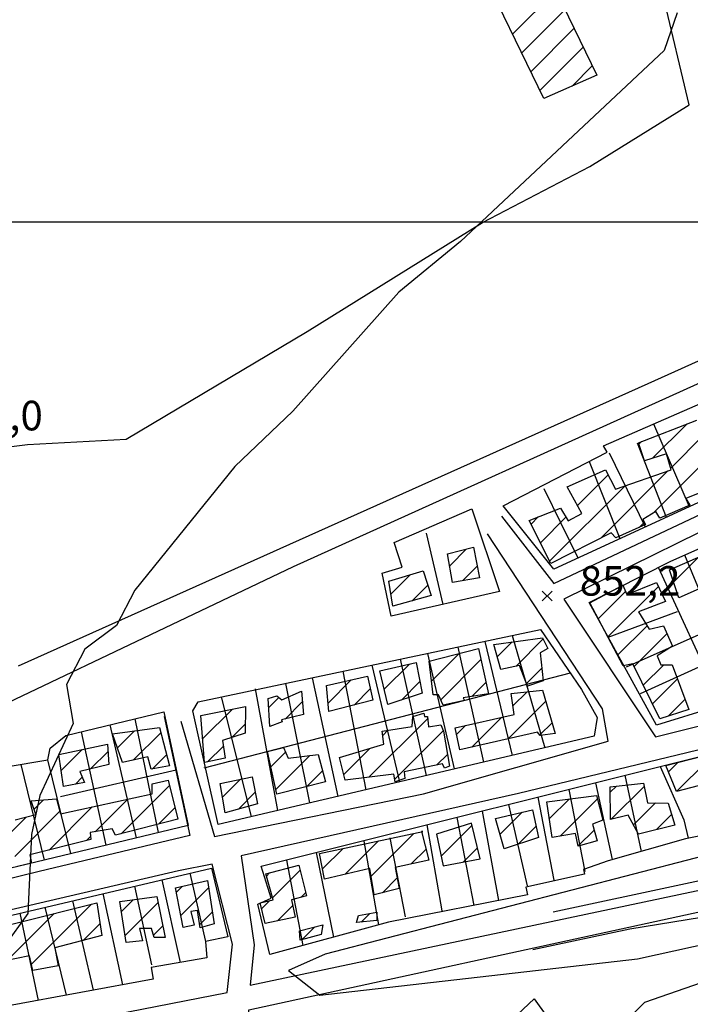
# Model space of a CAD drawing. Extents: x 346926 to 355057, y 6362477 to 6369521.
# Drawn here: x 352606 to 352777, y 6366302 to 6366551 of the extents above; entities that cross this region are included whole.
import ezdxf

# ---------------------------------------------------------------- set-up
doc = ezdxf.new("R2010")
doc.units = 0
doc.header["$MEASUREMENT"] = 0
doc.linetypes.add('T01', pattern=[10000, 10000])
for name, color, linetype in [('ACHURADO_CONSTRUCCION', 9, 'CONTINUOUS'), ('CAMINO_SECUNDARIO', 230, 'CONTINUOUS'), ('CONSTRUCCION', 243, 'CONTINUOUS'), ('COTAS_DE_ELEVACION', 7, 'CONTINUOUS'), ('CURVA_DE_NIVEL_INDICE', 23, 'CONTINUOUS'), ('CURVA_DE_NIVEL_SECUND', 53, 'CONTINUOUS'), ('DEPRESIONES', 22, 'CONTINUOUS'), ('HUELLA', 222, 'CONTINUOUS'), ('LINEA_FERREA', 254, 'CONTINUOUS'), ('MALLA_UTM_Y_COORD', 21, 'CONTINUOUS'), ('SUBDIVISION_PREDIAL', 171, 'CONTINUOUS')]:
    doc.layers.add(name, color=color, linetype=linetype)

# ---------------------------------------------------------------- blocks, each defined once
blk = doc.blocks.new('COD010', base_point=(349873.95, 6367703.79))
at = {"layer": 'COTAS_DE_ELEVACION'}
for p, q in [((349872.7, 6367702.54), (349875.2, 6367705.04)), ((349872.7, 6367705.04), (349875.2, 6367702.54))]:
    blk.add_line(p, q, dxfattribs=at)

msp = doc.modelspace()

# ---------------------------------------------------------------- linework, layer by layer
at = {"layer": 'ACHURADO_CONSTRUCCION', "linetype": 'T01'}
for points in [[(352731.5, 6366547.57), (352742.5, 6366558.57)], [(352733.81, 6366542.81), (352744.81, 6366553.81)], [(352736.11, 6366538.04), (352747.12, 6366549.04)], [(352738.42, 6366533.28), (352749.42, 6366544.28)], [(352746.59, 6366534.37), (352751.73, 6366539.51)], [(352767.38, 6366426.23), (352790.7, 6366449.55)], [(352767.03, 6366440.02), (352775.76, 6366448.76)], [(352771.61, 6366437.53), (352779.96, 6366445.88)], [(352763.53, 6366443.59), (352764.17, 6366444.24)], [(352747.97, 6366428.03), (352755.75, 6366435.81)], [(352753.87, 6366419.79), (352770.91, 6366436.84)], [(352740.9, 6366413.9), (352760.07, 6366433.06)], [(352736.19, 6366423.32), (352738.02, 6366425.15)], [(352738.55, 6366418.61), (352745.05, 6366425.11)], [(352763.63, 6366422.49), (352764.95, 6366423.8)], [(352715.54, 6366412.76), (352719.83, 6366417.05)], [(352772.33, 6366408.63), (352778.64, 6366414.94)], [(352718.85, 6366409), (352722.53, 6366412.68)], [(352700.62, 6366405.6), (352705.5, 6366410.48)], [(352705.92, 6366403.83), (352709.97, 6366407.87)], [(352755.7, 6366394.72), (352768.51, 6366407.53)], [(352753.24, 6366399.34), (352760.16, 6366406.25)], [(352758.16, 6366390.11), (352765.62, 6366397.57)], [(352762.35, 6366387.23), (352770.66, 6366395.54)], [(352727.62, 6366389.65), (352731.42, 6366393.45)], [(352732.31, 6366387.26), (352739.25, 6366394.21)], [(352710.95, 6366383.53), (352717.97, 6366390.55)], [(352698.94, 6366381.44), (352705.32, 6366387.82)], [(352713.26, 6366378.77), (352723.46, 6366388.97)], [(352764.67, 6366382.48), (352769.85, 6366387.66)], [(352735.01, 6366382.9), (352738.89, 6366386.78)], [(352684.7, 6366377.94), (352690.58, 6366383.82)], [(352703.29, 6366378.71), (352707.99, 6366383.42)], [(352721.17, 6366379.61), (352724.75, 6366383.19)], [(352766.99, 6366377.72), (352773.34, 6366384.08)], [(352691.28, 6366377.46), (352695.41, 6366381.59)], [(352731.59, 6366377.21), (352735.2, 6366380.82)], [(352669.63, 6366376.85), (352672.18, 6366379.39)], [(352673.77, 6366373.91), (352678.15, 6366378.3)], [(352730.28, 6366368.82), (352739.9, 6366378.45)], [(352771.01, 6366374.67), (352775.26, 6366378.93)], [(352652.85, 6366368.85), (352660.4, 6366376.39)], [(352660.28, 6366369.2), (352663.69, 6366372.61)], [(352695.06, 6366359.15), (352709.98, 6366374.07)], [(352717.26, 6366369.95), (352719.58, 6366372.26)], [(352721.13, 6366366.75), (352728.75, 6366374.37)], [(352738.4, 6366369.87), (352741.51, 6366372.98)], [(352631.27, 6366366.56), (352635.61, 6366370.89)], [(352635.28, 6366363.5), (352642.22, 6366370.44)], [(352698.56, 6366369.72), (352699.89, 6366371.04)], [(352701.58, 6366358.6), (352713.89, 6366370.91)], [(352616.99, 6366360.87), (352622.28, 6366366.16)], [(352624.45, 6366361.26), (352628.88, 6366365.69)], [(352640.07, 6366361.22), (352643.69, 6366364.84)], [(352654.1, 6366363.02), (352658.12, 6366367.04)], [(352670.16, 6366361.77), (352673.89, 6366365.51)], [(352688.65, 6366359.8), (352695.29, 6366366.45)], [(352712.31, 6366362.26), (352714.97, 6366364.92)], [(352671.45, 6366356), (352680.09, 6366364.63)], [(352771.07, 6366360.52), (352773.46, 6366362.91)], [(352773.21, 6366355.59), (352780.77, 6366363.15)], [(352679.32, 6366356.8), (352683.29, 6366360.76)], [(352620.57, 6366357.38), (352622.32, 6366359.14)], [(352657.9, 6366354.1), (352662.45, 6366358.65)], [(352632.19, 6366344.82), (352644.46, 6366357.09)], [(352661.94, 6366351.06), (352666.19, 6366355.32)], [(352756.29, 6366355.34), (352757.83, 6366356.88)], [(352756.54, 6366348.51), (352764.85, 6366356.82)], [(352610.12, 6366351.03), (352612.48, 6366353.39)], [(352625.64, 6366345.34), (352633.88, 6366353.58)], [(352740.82, 6366348.57), (352745.91, 6366353.66)], [(352743.56, 6366344.23), (352753.03, 6366353.71)], [(352762.16, 6366347.07), (352767.73, 6366352.64)], [(352605.19, 6366339.03), (352616.67, 6366350.51)], [(352613.92, 6366340.69), (352624.86, 6366351.63)], [(352641.75, 6366347.31), (352645.84, 6366351.4)], [(352728.31, 6366344.67), (352733.93, 6366350.29)], [(352768.01, 6366345.85), (352771.86, 6366349.69)], [(352595.59, 6366336.5), (352608.13, 6366349.04)], [(352695.6, 6366334.06), (352706.42, 6366344.88)], [(352713.39, 6366339.12), (352721.2, 6366346.94)], [(352732.81, 6366342.1), (352737.45, 6366346.74)], [(352748.14, 6366341.74), (352752.16, 6366345.76)], [(352623.42, 6366343.12), (352624.42, 6366344.12)], [(352689.01, 6366334.55), (352697.45, 6366342.99)], [(352683.28, 6366335.89), (352688.49, 6366341.09)], [(352705.76, 6366337.16), (352709.54, 6366340.94)], [(352718.95, 6366337.61), (352722.59, 6366341.26)], [(352669.04, 6366334.06), (352669.87, 6366334.9)], [(352670.61, 6366328.57), (352677.61, 6366335.56)], [(352698.48, 6366329.87), (352702.24, 6366333.63)], [(352646.22, 6366330.01), (352647.67, 6366331.46)], [(352647.34, 6366324.05), (352654.38, 6366331.1)], [(352677.84, 6366328.73), (352678.99, 6366329.87)], [(352632.25, 6366325.12), (352635.21, 6366328.08)], [(352633.19, 6366318.99), (352641.56, 6366327.36)], [(352667.84, 6366325.8), (352669.9, 6366327.85)], [(352609.4, 6366311.7), (352624.66, 6366326.96)], [(352652.08, 6366321.73), (352655.35, 6366324.99)], [(352671.86, 6366322.74), (352675.72, 6366326.6)], [(352603.37, 6366312.73), (352615.22, 6366324.59)], [(352693.1, 6366322.42), (352695.3, 6366324.63)], [(352622.54, 6366317.76), (352626.84, 6366322.06)], [(352640.36, 6366319.08), (352642.74, 6366321.47)], [(352678.12, 6366318), (352681.31, 6366321.18)]]:
    msp.add_lwpolyline(points, dxfattribs=at)
at = {"layer": 'CAMINO_SECUNDARIO'}
for points in [[(352728.66, 6366425.31, 853.23999), (352741.975775, 6366408.282811, 852.97998), (352819.94, 6366445.06, 854.179993), (352878.91, 6366472.02, 854.530029), (352941.16, 6366500.28, 855.159973), (352983.75, 6366519.56, 856.030029)], [(352986.48, 6366515.85, 855.070007), (352902.06, 6366478.13, 854.820007), (352795.989189, 6366429.670673, 853.710022), (352744.513318, 6366404.295244, 853.22998), (352767.78, 6366369.36, 853.75), (352867.38, 6366394.21, 855.190002), (352887.01, 6366399.69, 855.799988), (352946.19, 6366422.46, 854.429993), (352955.497323, 6366426.677112, 854.429993)], [(352647.37, 6366373.34, 850.809998), (352655.87, 6366344.15, 850.809998), (352708.92, 6366354.95, 852.590027), (352755.72, 6366368.32, 852.809998), (352754.29, 6366376.53, 852.820007), (352725.11, 6366420.83, 853.409973)], [(352954.19, 6366418.86, 854.429993), (352928.447599, 6366407.23361, 853.789978), (352911.486629, 6366398.541852, 853.789978), (352880.270807, 6366391.177244, 853.789978), (352858.099925, 6366385.553558, 853.460022), (352834.886176, 6366380.112505, 853.789978), (352793.513397, 6366369.674529, 853.539978), (352733.01, 6366355.02, 853.299988), (352662.6, 6366339.23, 851.719971), (352665.9, 6366316.61, 852.25), (352664.965479, 6366306.381666, 854.880005), (352782.45, 6366331.23, 858.590027), (352930.88, 6366362.92, 861.570007), (353094.47, 6366392.99, 865.01001)], [(352828.28, 6366201.09, 853.929993), (352813.01, 6366259.45, 853.929993), (352796.62, 6366300.76, 855.369995), (352781.26, 6366307.66, 855.650024), (352764.98, 6366302, 855.619995), (352724.88, 6366261.39, 855.309998), (352706.88, 6366251.72, 854.940002), (352666.91, 6366290.32, 854.880005), (352664.598054, 6366297.938392, 854.880005), (352664.560049, 6366300.129143, 854.880005), (352882.24, 6366347.51, 859.919983), (352923.186119, 6366355.201278, 859.919983), (352973.76577, 6366366.296506, 859.919983), (353000.646793, 6366371.774215, 859.919983), (353094.77, 6366389.36, 865.22998)], [(352643.11, 6366374.55, 850.809998), (352649.6, 6366344.38, 850.809998), (352611.37, 6366335.26, 850.619995), (352533.9, 6366316.2, 849.539978), (352462.48, 6366299.24, 848.47998), (352429.26, 6366289.73, 847.700012), (352359.91, 6366259.71, 847.969971), (352297.261944, 6366230.952238, 847.359985), (352267.78, 6366216.78, 847.059998), (352238.954259, 6366201.063299, 846.299988), (352236.29, 6366200.84, 846.47998), (352186.61, 6366197.42, 844.849976), (352158.24, 6366198.01, 844.390015), (352149.19, 6366207.12, 844.440002), (352167.95, 6366253.24, 842.820007), (352183.810169, 6366261.279164, 842.539978), (352203.39, 6366219.86, 843.76001)]]:
    msp.add_polyline3d(points, dxfattribs=at)
msp.add_polyline3d([(352403.12, 6366249.6, 847.710022), (352404.11, 6366250.25, 847.77002), (352428.75, 6366256.64, 848.059998), (352509.9, 6366273.91, 850.799988), (352576.68, 6366288.5, 852.640015), (352659.12408, 6366304.560784, 854.5), (352660.436664, 6366316.798755, 851.380005), (352655.257695, 6366337.11625, 851.119995), (352646.75, 6366335.38, 851.119995), (352565.02, 6366316.36, 849.690002), (352500.38, 6366300.33, 849.22998), (352445.3, 6366287.72, 848.640015), (352420.11, 6366277.12, 848.289978), (352402.85, 6366256.73, 847.940002)], close=True, dxfattribs=at)
at = {"layer": 'CONSTRUCCION'}
for points in [[(352752.88, 6366537.13, 854.830017), (352739.41, 6366531.23, 854.150024), (352722.11, 6366566.98, 854.150024), (352735.58, 6366572.88, 854.150024)], [(352824.63045, 6366429.108984, 855.47998), (352812.473131, 6366423.744018, 855.47998), (352812.89464, 6366422.046609, 855.47998), (352773.66, 6366404.67, 855.210022), (352771.29, 6366411.74, 855.210022), (352822.38, 6366433.99, 855.719971)], [(352723.098279, 6366409.713152, 854.309998), (352716.25, 6366408.56, 854.320007), (352715.03, 6366415.8, 854.320007), (352721.61, 6366417.51, 854.320007)], [(352710.84, 6366405.21, 854.320007), (352701.13, 6366402.48, 854.320007), (352700.09, 6366408.89, 854.320007), (352708.8, 6366411.45, 854.320007)], [(352768.82, 6366373.97, 855.049988), (352762.006144, 6366387.921801, 855.049988), (352759.58769, 6366387.419856, 855.049988), (352751.08678, 6366403.379116, 855.049988), (352759.45, 6366407.83, 855.049988), (352760.521852, 6366405.45684, 855.049988), (352768.03621, 6366408.516044, 855.049988), (352770.312168, 6366403.682377, 855.049988), (352763.47, 6366401.11, 855.049988), (352766.15, 6366396.69, 855.049988), (352769.77, 6366397.55, 855.049988), (352772.057857, 6366392.375895, 855.049988), (352768.19, 6366389.95, 855.049988), (352769.129987, 6366387.649444, 855.049988), (352772, 6366387.68, 855.049988), (352776.22, 6366376.35, 854.200012)], [(352739.13, 6366394.45, 855.109985), (352740.47, 6366391.82, 855.109985), (352738.5, 6366390.65, 855.109985), (352739.22, 6366383.57, 854.799988), (352735.28, 6366382.21, 854.799988), (352733.25, 6366387.47, 854.799988), (352728.48, 6366386.43, 854.799988), (352726.77, 6366392.84, 854.799988)], [(352725.4, 6366380.3, 854.76001), (352718.98, 6366379.25, 854.669983), (352719.315265, 6366378.576866, 854.51001), (352713.88, 6366377.39, 854.51001), (352712.71, 6366380.01, 854.51001), (352711.39, 6366380, 854.51001), (352710.32, 6366388.56, 854.51001), (352722.83, 6366391.81, 854.51001)], [(352708.58, 6366380.47, 853.630005), (352699.87, 6366377.58, 853.630005), (352697.81, 6366386.13, 853.630005), (352707.03, 6366388.2, 854.179993)], [(352696.06, 6366378.7, 854), (352684.88, 6366375.79, 853.52002), (352684.32, 6366382.37, 853.409973), (352694.69, 6366384.78, 853.409973)], [(352678.45, 6366375.06, 853.48999), (352672.86, 6366373.69, 853.48999), (352673.03, 6366373.2, 853.48999), (352669.9, 6366372.01, 853.48999), (352669.51, 6366379.09, 853.48999), (352671.65, 6366379.78, 853.48999), (352672.98, 6366378.8, 853.48999), (352677.91, 6366380.99, 853.48999)], [(352742.31, 6366370.25, 855.02002), (352738.52, 6366369.72, 855.02002), (352737.85, 6366370.54, 855.02002), (352718.1, 6366366.06, 854.26001), (352716.9, 6366371.65, 854.26001), (352731.88, 6366375.09, 854.340027), (352731.17, 6366380.36, 854.359985), (352739.08, 6366381.26, 854.359985)], [(352663.65, 6366370.3, 853.48999), (352657.9, 6366368.43, 853.48999), (352658.6, 6366363.99, 853.390015), (352653.303626, 6366362.845888, 853.289978), (352652.4, 6366374.81, 853.289978), (352663.76, 6366377.06, 853.23999)], [(352713.94, 6366370.8, 854.359985), (352715.5, 6366361.91, 854.51001), (352714.19, 6366361.41, 854.51001), (352713.68, 6366362.55, 854.51001), (352703.97, 6366360.48, 854.51001), (352704.176531, 6366358.851487, 854.450012), (352701.69, 6366357.99, 854.450012), (352701.34, 6366359.96, 854.450012), (352688.99, 6366358.36, 854.359985), (352687.62, 6366364.11, 854.359985), (352698.8, 6366367.52, 854.359985), (352698.44, 6366370.81, 854.359985), (352706.01, 6366372.04, 854.359985), (352706.16, 6366374.51, 854.359985), (352708.95, 6366375.36, 854.359985), (352709.13, 6366374.54, 854.359985), (352709.95, 6366374.55, 854.359985), (352710.14, 6366371.91, 854.359985), (352713.27, 6366372.44, 854.359985)], [(352641.88, 6366371.74, 852.859985), (352644.43, 6366362.04, 852.859985), (352639.82, 6366361.17, 852.859985), (352638.97, 6366364.29, 852.859985), (352632.55, 6366362.91, 852.859985), (352630.02, 6366370.14, 852.859985)], [(352815.51, 6366371.14, 855.349976), (352816.41, 6366362.08, 855.349976), (352814.44, 6366361.57, 855.349976), (352815.12, 6366358.61, 855.349976), (352812, 6366357.59, 855.349976), (352810.411361, 6366363.020263, 855.349976), (352805.2, 6366361.97, 855.349976), (352805.88, 6366359.67, 855.349976), (352799.63, 6366357.63, 855.349976), (352799.28, 6366359.77, 855.349976), (352793.03, 6366358.06, 855.349976), (352793.451215, 6366354.58242, 855.349976), (352789.11, 6366353.9, 855.349976), (352787.93, 6366356.86, 855.349976), (352781.85, 6366354.66, 855.349976), (352780.51, 6366357.44, 855.349976), (352773.1, 6366355.56, 855.349976), (352770.41, 6366362.12, 855.349976), (352780.28, 6366364.69, 855.349976), (352780.29, 6366363.04, 855.349976), (352815.51, 6366370.97, 855.549988)], [(352629.1, 6366362.38, 852.340027), (352621.724285, 6366360.608056, 852.340027), (352622.861027, 6366357.810348, 852.340027), (352617.6, 6366356.83, 852.340027), (352616.38, 6366364.89, 851.97998), (352628.749128, 6366367.562491, 852.440002)], [(352684.04, 6366357.98, 853.799988), (352671.7, 6366354.89, 853.799988), (352669.286205, 6366365.636109, 853.76001), (352673.356335, 6366366.688908, 853.76001), (352674.59, 6366363.98, 853.76001), (352682.17, 6366364.88, 853.76001)], [(352666.78, 6366352.37, 853.76001), (352658.55, 6366350.15, 853.320007), (352657.33, 6366357.55, 853.320007), (352665.4, 6366359.28, 853.719971)], [(352772.68, 6366346.98, 856.02002), (352763.47, 6366344.75, 856.02002), (352760.79, 6366349.5, 856.02002), (352756.35, 6366348.47, 855.830017), (352756.28, 6366356.71, 855.830017), (352764.68, 6366357.62, 855.830017), (352765.71, 6366352.68, 855.830017), (352770.99, 6366352.57, 855.830017)], [(352752.83, 6366354.54, 855.190002), (352754.37, 6366348.29, 855.130005), (352751.74, 6366347.27, 855.130005), (352752.93, 6366343, 855.130005), (352748.16, 6366341.64, 855.130005), (352747.47, 6366344.92, 855.130005), (352741.55, 6366343.88, 855.130005), (352740.15, 6366352.93, 855.070007)], [(352736.54, 6366350.91, 854.969971), (352738.09, 6366343.84, 854.969971), (352729.37, 6366340.96, 854.880005), (352727.16, 6366348.68, 854.900024)], [(352721.07, 6366347.47, 854.890015), (352712.19, 6366344.74, 854.890015), (352713.91, 6366336.68, 854.880005), (352723.29, 6366338.42, 854.849976)], [(352708.39, 6366345.36, 854.559998), (352710.27, 6366338.13, 854.559998), (352701.725798, 6366336.289635, 854.549988), (352702.75, 6366330.97, 854.210022), (352696.356013, 6366329.328518, 854.210022), (352695.28, 6366336.01, 854.210022), (352683.764877, 6366333.315111, 854.210022), (352682.55, 6366339.84, 854.210022), (352708.72, 6366345.37, 854.22998)], [(352679.18, 6366329.09, 854.150024), (352675.4, 6366328.07, 854.150024), (352676.34944, 6366323.696094, 854.150024), (352668.69, 6366322.07, 854.150024), (352667.49, 6366327.33, 854.150024), (352670.761715, 6366328.035291, 854.150024), (352668.873464, 6366334.644831, 854.150024), (352677.3, 6366336.82, 854.150024)], [(352654.09, 6366332.97, 854.130005), (352655.83, 6366321.94, 853.429993), (352652.21, 6366320.92, 853.429993), (352651.52, 6366325.36, 853.429993), (352649.872612, 6366325.072589, 853.429993), (352650.752669, 6366321.641117, 853.429993), (352647.949738, 6366321.017634, 853.409973), (352647.41, 6366323.67, 853.409973), (352646.02, 6366331.07, 853.549988)], [(352627.33, 6366319.02, 852.679993), (352615.398087, 6366315.886424, 852.679993), (352616.19, 6366311.33, 852.679993), (352609.77, 6366310.12, 852.679993), (352608.90483, 6366313.87048, 852.820007), (352602.33, 6366312.52, 852.840027), (352602.52, 6366309.55, 852.869995), (352587.54, 6366306.44, 852.559998), (352584.81, 6366316.96, 852.559998), (352625.985186, 6366327.292666, 853.299988)], [(352641.26, 6366328.88, 853.929993), (352643.33, 6366318.52, 853.700012), (352640.53, 6366318.5, 853.700012), (352639.85, 6366320.8, 853.700012), (352636.88, 6366320.77, 853.700012), (352637.57, 6366317.64, 853.099976), (352633.45, 6366317.27, 853.099976), (352631.87, 6366327.64, 853.140015)], [(352697.05, 6366322.84, 854.22998), (352691.94, 6366322.3, 854.22998), (352692.42, 6366324.11, 854.219971), (352697.097308, 6366324.950535, 854.219971)], [(352682.9, 6366319.24, 854.659973), (352677.63, 6366317.87, 854.659973), (352677.45, 6366320.18, 854.659973), (352683.37, 6366321.72, 854.659973)]]:
    msp.add_polyline3d(points, close=True, dxfattribs=at)
at = {"layer": 'CONSTRUCCION', "linetype": 'T01'}
for points in [[(352752.88, 6366537.13, 854.83), (352739.41, 6366531.23, 854.15), (352722.11, 6366566.98, 854.15), (352735.58, 6366572.88, 854.15), (352752.88, 6366537.13, 854.83)], [(352786.8, 6366434.35, 855.67), (352775.47, 6366429.81, 855.59), (352776.48, 6366428.16, 855.39), (352768.84, 6366424.87, 855.39), (352767.87, 6366426.53, 855.38), (352764.58, 6366424.52, 855.38), (352765.26, 6366423.21, 855.32), (352757.7, 6366419.84, 855.11), (352756.53, 6366421.15, 855.11), (352741.19, 6366413.32, 855.11), (352735.73, 6366424.24, 855.12), (352743.65, 6366427.4, 855.12), (352745.63, 6366424.17, 855.12), (352749.07, 6366426.02, 855.12), (352745.39, 6366432.74, 855.1), (352755.08, 6366437.12, 855.1), (352757.59, 6366432.2, 855.11), (352771.73, 6366437.12, 855.11), (352770.53, 6366441.13, 855.11), (352764.95, 6366439.36, 855.11), (352763.41, 6366443.94, 855.11), (352778.21, 6366449.71, 855.11)], [(352824.63, 6366429.11, 855.48), (352812.47, 6366423.74, 855.48), (352812.89, 6366422.05, 855.48), (352773.66, 6366404.67, 855.21), (352771.29, 6366411.74, 855.21), (352822.38, 6366433.99, 855.72), (352824.63, 6366429.11, 855.48)], [(352723.1, 6366409.71, 854.31), (352716.25, 6366408.56, 854.32), (352715.03, 6366415.8, 854.32), (352721.61, 6366417.51, 854.32), (352723.1, 6366409.71, 854.31)], [(352710.84, 6366405.21, 854.32), (352701.13, 6366402.48, 854.32), (352700.09, 6366408.89, 854.32), (352708.8, 6366411.45, 854.32), (352710.84, 6366405.21, 854.32)], [(352768.82, 6366373.97, 855.05), (352762.01, 6366387.92, 855.05), (352759.59, 6366387.42, 855.05), (352751.09, 6366403.38, 855.05), (352759.45, 6366407.83, 855.05), (352760.52, 6366405.46, 855.05), (352768.04, 6366408.52, 855.05), (352770.31, 6366403.68, 855.05), (352763.47, 6366401.11, 855.05), (352766.15, 6366396.69, 855.05), (352769.77, 6366397.55, 855.05), (352772.06, 6366392.38, 855.05), (352768.19, 6366389.95, 855.05), (352769.13, 6366387.65, 855.05), (352772, 6366387.68, 855.05), (352776.22, 6366376.35, 854.2), (352768.82, 6366373.97, 855.05)], [(352739.13, 6366394.45, 855.11), (352740.47, 6366391.82, 855.11), (352738.5, 6366390.65, 855.11), (352739.22, 6366383.57, 854.8), (352735.28, 6366382.21, 854.8), (352733.25, 6366387.47, 854.8), (352728.48, 6366386.43, 854.8), (352726.77, 6366392.84, 854.8), (352739.13, 6366394.45, 855.11)], [(352725.4, 6366380.3, 854.76), (352718.98, 6366379.25, 854.67), (352719.32, 6366378.58, 854.51), (352713.88, 6366377.39, 854.51), (352712.71, 6366380.01, 854.51), (352711.39, 6366380, 854.51), (352710.32, 6366388.56, 854.51), (352722.83, 6366391.81, 854.51), (352725.4, 6366380.3, 854.76)], [(352708.58, 6366380.47, 853.63), (352699.87, 6366377.58, 853.63), (352697.81, 6366386.13, 853.63), (352707.03, 6366388.2, 854.18), (352708.58, 6366380.47, 853.63)], [(352696.06, 6366378.7, 854), (352684.88, 6366375.79, 853.52), (352684.32, 6366382.37, 853.41), (352694.69, 6366384.78, 853.41), (352696.06, 6366378.7, 854)], [(352678.45, 6366375.06, 853.49), (352672.86, 6366373.69, 853.49), (352673.03, 6366373.2, 853.49), (352669.9, 6366372.01, 853.49), (352669.51, 6366379.09, 853.49), (352671.65, 6366379.78, 853.49), (352672.98, 6366378.8, 853.49), (352677.91, 6366380.99, 853.49), (352678.45, 6366375.06, 853.49)], [(352742.31, 6366370.25, 855.02), (352738.52, 6366369.72, 855.02), (352737.85, 6366370.54, 855.02), (352718.1, 6366366.06, 854.26), (352716.9, 6366371.65, 854.26), (352731.88, 6366375.09, 854.34), (352731.17, 6366380.36, 854.36), (352739.08, 6366381.26, 854.36), (352742.31, 6366370.25, 855.02)], [(352663.65, 6366370.3, 853.49), (352657.9, 6366368.43, 853.49), (352658.6, 6366363.99, 853.39), (352653.3, 6366362.85, 853.29), (352652.4, 6366374.81, 853.29), (352663.76, 6366377.06, 853.24), (352663.65, 6366370.3, 853.49)], [(352713.94, 6366370.8, 854.36), (352715.5, 6366361.91, 854.51), (352714.19, 6366361.41, 854.51), (352713.68, 6366362.55, 854.51), (352703.97, 6366360.48, 854.51), (352704.18, 6366358.85, 854.45), (352701.69, 6366357.99, 854.45), (352701.34, 6366359.96, 854.45), (352688.99, 6366358.36, 854.36), (352687.62, 6366364.11, 854.36), (352698.8, 6366367.52, 854.36), (352698.44, 6366370.81, 854.36), (352706.01, 6366372.04, 854.36), (352706.16, 6366374.51, 854.36), (352708.95, 6366375.36, 854.36), (352709.13, 6366374.54, 854.36), (352709.95, 6366374.55, 854.36), (352710.14, 6366371.91, 854.36), (352713.27, 6366372.44, 854.36), (352713.94, 6366370.8, 854.36)], [(352641.88, 6366371.74, 852.86), (352644.43, 6366362.04, 852.86), (352639.82, 6366361.17, 852.86), (352638.97, 6366364.29, 852.86), (352632.55, 6366362.91, 852.86), (352630.02, 6366370.14, 852.86), (352641.88, 6366371.74, 852.86)], [(352815.51, 6366371.14, 855.35), (352816.41, 6366362.08, 855.35), (352814.44, 6366361.57, 855.35), (352815.12, 6366358.61, 855.35), (352812, 6366357.59, 855.35), (352810.41, 6366363.02, 855.35), (352805.2, 6366361.97, 855.35), (352805.88, 6366359.67, 855.35), (352799.63, 6366357.63, 855.35), (352799.28, 6366359.77, 855.35), (352793.03, 6366358.06, 855.35), (352793.45, 6366354.58, 855.35), (352789.11, 6366353.9, 855.35), (352787.93, 6366356.86, 855.35), (352781.85, 6366354.66, 855.35), (352780.51, 6366357.44, 855.35), (352773.1, 6366355.56, 855.35), (352770.41, 6366362.12, 855.35), (352780.28, 6366364.69, 855.35), (352780.29, 6366363.04, 855.35), (352815.51, 6366370.97, 855.55), (352815.51, 6366371.14, 855.35)], [(352629.1, 6366362.38, 852.34), (352621.72, 6366360.61, 852.34), (352622.86, 6366357.81, 852.34), (352617.6, 6366356.83, 852.34), (352616.38, 6366364.89, 851.98), (352628.75, 6366367.56, 852.44), (352629.1, 6366362.38, 852.34)], [(352684.04, 6366357.98, 853.8), (352671.7, 6366354.89, 853.8), (352669.29, 6366365.64, 853.76), (352673.36, 6366366.69, 853.76), (352674.59, 6366363.98, 853.76), (352682.17, 6366364.88, 853.76), (352684.04, 6366357.98, 853.8)], [(352605.31, 6366348.31, 852.39), (352610.58, 6366349.68, 852.39), (352609.39, 6366353.13, 852.39), (352615.82, 6366353.68, 852.39), (352616.84, 6366349.9, 852.39), (352640.04, 6366354.91, 852.39), (352640.05, 6366357.49, 852.39), (352644.14, 6366358.41, 852.39), (352646.53, 6366348.55, 852.79)], [(352666.78, 6366352.37, 853.76), (352658.55, 6366350.15, 853.32), (352657.33, 6366357.55, 853.32), (352665.4, 6366359.28, 853.72), (352666.78, 6366352.37, 853.76)], [(352772.68, 6366346.98, 856.02), (352763.47, 6366344.75, 856.02), (352760.79, 6366349.5, 856.02), (352756.35, 6366348.47, 855.83), (352756.28, 6366356.71, 855.83), (352764.68, 6366357.62, 855.83), (352765.71, 6366352.68, 855.83), (352770.99, 6366352.57, 855.83), (352772.68, 6366346.98, 856.02)], [(352752.83, 6366354.54, 855.19), (352754.37, 6366348.29, 855.13), (352751.74, 6366347.27, 855.13), (352752.93, 6366343, 855.13), (352748.16, 6366341.64, 855.13), (352747.47, 6366344.92, 855.13), (352741.55, 6366343.88, 855.13), (352740.15, 6366352.93, 855.07), (352752.83, 6366354.54, 855.19)], [(352736.54, 6366350.91, 854.97), (352738.09, 6366343.84, 854.97), (352729.37, 6366340.96, 854.88), (352727.16, 6366348.68, 854.9), (352736.54, 6366350.91, 854.97)], [(352646.53, 6366348.55, 852.79), (352630.74, 6366344.44, 852.63), (352629.95, 6366346.1, 852.63), (352624.35, 6366345.11, 852.63), (352624.48, 6366343.39, 852.63), (352609.02, 6366339.44, 852.21), (352609.47, 6366337.37, 851.86), (352605.91, 6366336.49, 851.87)], [(352721.07, 6366347.47, 854.89), (352712.19, 6366344.74, 854.89), (352713.91, 6366336.68, 854.88), (352723.29, 6366338.42, 854.85), (352721.07, 6366347.47, 854.89)], [(352708.39, 6366345.36, 854.56), (352710.27, 6366338.13, 854.56), (352701.73, 6366336.29, 854.55), (352702.75, 6366330.97, 854.21), (352696.36, 6366329.33, 854.21), (352695.28, 6366336.01, 854.21), (352683.76, 6366333.32, 854.21), (352682.55, 6366339.84, 854.21), (352708.72, 6366345.37, 854.23), (352708.39, 6366345.36, 854.56)], [(352679.18, 6366329.09, 854.15), (352675.4, 6366328.07, 854.15), (352676.35, 6366323.7, 854.15), (352668.69, 6366322.07, 854.15), (352667.49, 6366327.33, 854.15), (352670.76, 6366328.04, 854.15), (352668.87, 6366334.64, 854.15), (352677.3, 6366336.82, 854.15), (352679.18, 6366329.09, 854.15)], [(352654.09, 6366332.97, 854.13), (352655.83, 6366321.94, 853.43), (352652.21, 6366320.92, 853.43), (352651.52, 6366325.36, 853.43), (352649.87, 6366325.07, 853.43), (352650.75, 6366321.64, 853.43), (352647.95, 6366321.02, 853.41), (352647.41, 6366323.67, 853.41), (352646.02, 6366331.07, 853.55), (352654.09, 6366332.97, 854.13)], [(352627.33, 6366319.02, 852.68), (352615.4, 6366315.89, 852.68), (352616.19, 6366311.33, 852.68), (352609.77, 6366310.12, 852.68), (352608.9, 6366313.87, 852.82), (352602.33, 6366312.52, 852.84), (352602.52, 6366309.55, 852.87), (352587.54, 6366306.44, 852.56), (352584.81, 6366316.96, 852.56), (352625.99, 6366327.29, 853.3), (352627.33, 6366319.02, 852.68)], [(352641.26, 6366328.88, 853.93), (352643.33, 6366318.52, 853.7), (352640.53, 6366318.5, 853.7), (352639.85, 6366320.8, 853.7), (352636.88, 6366320.77, 853.7), (352637.57, 6366317.64, 853.1), (352633.45, 6366317.27, 853.1), (352631.87, 6366327.64, 853.14), (352641.26, 6366328.88, 853.93)], [(352697.05, 6366322.84, 854.23), (352691.94, 6366322.3, 854.23), (352692.42, 6366324.11, 854.22), (352697.1, 6366324.95, 854.22), (352697.05, 6366322.84, 854.23)], [(352682.9, 6366319.24, 854.66), (352677.63, 6366317.87, 854.66), (352677.45, 6366320.18, 854.66), (352683.37, 6366321.72, 854.66), (352682.9, 6366319.24, 854.66)]]:
    msp.add_polyline3d(points, dxfattribs=at)
at = {"layer": 'CONSTRUCCION'}
for points in [[(352786.799687, 6366434.354046, 855.669983), (352775.465835, 6366429.809766, 855.590027), (352776.479623, 6366428.155672, 855.390015), (352768.838293, 6366424.872296, 855.390015), (352767.87, 6366426.53, 855.380005), (352764.58, 6366424.52, 855.380005), (352765.26, 6366423.21, 855.320007), (352757.7, 6366419.84, 855.109985), (352756.53, 6366421.15, 855.109985), (352741.188573, 6366413.321954, 855.109985), (352735.73, 6366424.24, 855.119995), (352743.653257, 6366427.404557, 855.119995), (352745.63, 6366424.17, 855.119995), (352749.07, 6366426.02, 855.119995), (352745.39, 6366432.74, 855.099976), (352755.08, 6366437.12, 855.099976), (352757.59, 6366432.2, 855.109985), (352771.73, 6366437.12, 855.109985), (352770.53149, 6366441.128801, 855.109985), (352764.95, 6366439.36, 855.109985), (352763.413789, 6366443.9419, 855.109985), (352778.21, 6366449.71, 855.109985)], [(352605.31, 6366348.31, 852.390015), (352610.58, 6366349.68, 852.390015), (352609.39, 6366353.13, 852.390015), (352615.82, 6366353.68, 852.390015), (352616.84, 6366349.9, 852.390015), (352640.04, 6366354.91, 852.390015), (352640.047358, 6366357.487041, 852.390015), (352644.14, 6366358.41, 852.390015), (352646.53, 6366348.55, 852.789978), (352630.74, 6366344.44, 852.630005), (352629.952594, 6366346.101402, 852.630005), (352624.347558, 6366345.108352, 852.630005), (352624.48, 6366343.39, 852.630005), (352609.02, 6366339.44, 852.210022), (352609.470529, 6366337.371039, 851.859985), (352605.906151, 6366336.49092, 851.869995)]]:
    msp.add_polyline3d(points, dxfattribs=at)
at = {"layer": 'CURVA_DE_NIVEL_INDICE', "elevation": 850}
msp.add_lwpolyline([(352773.29, 6366552.93), (352769.94, 6366543.43), (352718.28, 6366494.99), (352702.6, 6366482.11), (352675.72, 6366451.97), (352661.03, 6366437.91), (352635.64, 6366406.58), (352631.04, 6366397.6), (352622.95, 6366391.66), (352618.35, 6366382.68), (352620.01, 6366372.8), (352611.56, 6366354.49), (352609.45, 6366344.65), (352608.51, 6366324.59), (352602.66, 6366316.46)], dxfattribs=at)
at = {"layer": 'CURVA_DE_NIVEL_SECUND', "elevation": 855}
msp.add_lwpolyline([(353004.94, 6366399.09), (352997.84, 6366391.8), (352988.52, 6366387.89), (352978.48, 6366387), (352948.8, 6366379.79), (352918.64, 6366375.1), (352683.94, 6366314.24), (352674.62, 6366310.16), (352682.59, 6366303.89), (352763.22, 6366313.06), (352841.93, 6366330.44), (353011.6, 6366360.38)], dxfattribs=at)
at = {"layer": 'DEPRESIONES'}
for points in [[(352741.76, 6366324.99, 856.75), (352841.33, 6366346.33, 859.530029), (352919.78, 6366363.04, 861.619995), (353001.24, 6366379.23, 863.460022), (353095.01, 6366398.12, 865.820007)], [(353094.92, 6366388.42, 865.27002), (352984.06, 6366367.2, 863.849976), (352923.7, 6366352.63, 860.919983), (352864.88, 6366342.4, 859.590027), (352808.54, 6366328.29, 857.97998), (352761.29, 6366320.6, 857.48999), (352736.65, 6366315.35, 856.679993)]]:
    msp.add_polyline3d(points, dxfattribs=at)
at = {"layer": 'HUELLA'}
msp.add_polyline3d([(352579.75, 6366439.96, 848.51001), (352608.39, 6366443.49, 848.340027), (352633.49, 6366444.9, 849.530029), (352679.42, 6366472.16, 850.599976), (352723.85, 6366499.78, 852.909973), (352751.09, 6366514.03, 852.97998), (352776.33, 6366529.65, 852.97998), (352769.82, 6366557.15, 852.890015), (352764.41, 6366569.08, 852.890015)], dxfattribs=at)
at = {"layer": 'LINEA_FERREA'}
msp.add_polyline3d([(353267.06, 6366677.88, 859.01001), (353209.35, 6366652.42, 858.320007), (353127.96, 6366616.34, 858.080017), (353073.02, 6366591.68, 856.719971), (352981.55, 6366551.35, 855.890015), (352895.36, 6366512.98, 854.919983), (352780.94, 6366460.03, 853.640015), (352675.84, 6366412.5, 851.330017), (352568.96, 6366361.64, 850.01001), (352460.6, 6366313.14, 848.52002), (352389.01, 6366278.29, 847.359985), (352257.97, 6366220.17, 844.76001), (352215.69, 6366207.91, 844.690002), (352170, 6366204.89, 844.440002), (352113.33, 6366210.02, 843.280029), (352034.61, 6366217.05, 842.309998), (351928.78, 6366224.05, 841.190002), (351861.18, 6366239.32, 840.619995)], dxfattribs=at)
at = {"layer": 'MALLA_UTM_Y_COORD', "linetype": 'T01'}
msp.add_lwpolyline([(351000, 6366500), (355000, 6366500)], dxfattribs=at)
at = {"layer": 'SUBDIVISION_PREDIAL'}
for points in [[(352606.12, 6366387.37, 850.210022), (352765.88, 6366459, 853.690002), (352982.67, 6366556.61, 855.830017)], [(352767.238194, 6366448.744154, 853.150024), (352776.28565, 6366427.753515, 853.140015)], [(352763.1, 6366443.95, 853.75), (352770.488499, 6366425.084376, 853.150024)], [(352756.03, 6366441.41, 853.390015), (352765.180753, 6366422.640569, 853.039978)], [(352750.941862, 6366439.207361, 853.549988), (352758.688328, 6366419.651309, 852.820007)], [(352739.45, 6366432.35, 854.02002), (352748.068384, 6366414.761647, 853.23999)], [(352709.54, 6366421.02, 852.140015), (352713.82, 6366402.93, 852.140015)], [(352831.25, 6366418.59, 854.23999), (352760.3, 6366387.07, 853.539978)], [(352775.134016, 6366415.51808, 853.48999), (352789.571787, 6366380.726977, 853.48999)], [(352768.479136, 6366412.376481, 853.599976), (352784.084432, 6366378.406017, 853.130005)], [(352755.735961, 6366394.684749, 852.869995), (352773.36, 6366401.21, 852.97998)], [(352731.434576, 6366395.067299, 852.289978), (352739.700488, 6366366.597919, 851.919983)], [(352717.599651, 6366392.150661, 852.02002), (352724.149156, 6366362.952872, 852.030029)], [(352724.439144, 6366393.592542, 852.01001), (352731.405836, 6366364.653752, 852.059998)], [(352709.915269, 6366390.530662, 851.700012), (352716.66, 6366361.27, 851.72998)], [(352695.82756, 6366387.560733, 851.51001), (352702.84, 6366358, 851.51001)], [(352702.98168, 6366389.068943, 851.710022), (352709.606644, 6366359.544281, 851.710022)], [(352763.98, 6366380.35, 853.75), (352779.75, 6366387.59, 853.75)], [(352746.141219, 6366385.515797, 852.940002), (352653.18, 6366361.47, 850.599976)], [(352688.453726, 6366386.006203, 851.549988), (352694.277357, 6366355.951278, 851.77002)], [(352673.93, 6366382.93, 851.679993), (352679.97, 6366352.67, 851.679993)], [(352680.673187, 6366384.365933, 851.469971), (352687.17888, 6366354.287479, 851.469971)], [(352666.19, 6366381.53, 851.059998), (352671.850314, 6366350.694646, 851.059998)], [(352657.64, 6366379.31, 851.669983), (352665.18077, 6366349.131384, 851.440002)], [(352629.349982, 6366372.398728, 850.909973), (352636.009473, 6366343.760056, 850.909973)], [(352635.691683, 6366373.932475, 851.669983), (352641.565302, 6366345.097259, 851.570007)], [(352622.03186, 6366370.628832, 850.51001), (352628.298623, 6366341.904172, 850.51001)], [(352606.717016, 6366362.41421, 850.51001), (352612.693729, 6366338.148313, 850.51001)], [(352619.416099, 6366339.766284, 850.51001), (352613.59, 6366363.55, 850.539978)], [(352646.174862, 6366360.919939, 850.929993), (352616.8, 6366354.19, 851.059998)], [(352768.932156, 6366361.842616, 853.960022), (352774.98, 6366348.33, 853.950012), (352776.01, 6366343.72, 853.950012)], [(352752.52644, 6366357.743688, 853.280029), (352756.77, 6366338.26, 853.52002)], [(352764.17, 6366340.31, 853.77002), (352760.096123, 6366359.634955, 853.52002)], [(352745.808534, 6366356.065235, 853.070007), (352749.87, 6366335.23, 853.119995)], [(352730.445574, 6366352.226837, 852.549988), (352735.22, 6366331.62, 853.48999)], [(352737.904826, 6366354.090513, 853.359985), (352741.97, 6366333.01, 853.369995)], [(352723.772447, 6366350.559572, 852.599976), (352727.929489, 6366327.870002, 853.25)], [(352717.327524, 6366348.949323, 852.190002), (352721.681273, 6366326.640932, 853.049988)], [(352709.720214, 6366347.048655, 852.23999), (352713.51, 6366325.31, 853.280029)], [(352693.74, 6366342.91, 852.179993), (352697.471395, 6366321.684849, 852.570007)], [(352700.33, 6366343.8, 852.799988), (352704.29, 6366323.74, 852.799988)], [(352681.686603, 6366340.044525, 851.440002), (352686.04, 6366318.61, 853.169983)], [(352674.102517, 6366338.149659, 851.880005), (352678.252007, 6366316.442617, 852.900024)], [(352649.603677, 6366334.79951, 851.590027), (352653.56, 6366317.47, 852.109985)], [(352642.484778, 6366333.127735, 851.419983), (352647.166992, 6366312.192546, 852.059998)], [(352635.61932, 6366331.515477, 851.369995), (352639.93, 6366311.57, 851.869995)], [(352619.827534, 6366327.806995, 850.76001), (352625.064216, 6366305.13379, 851.849976)], [(352627.557713, 6366329.62232, 851.210022), (352632.536708, 6366306.515926, 851.869995)], [(352612.822437, 6366326.161944, 850.809998), (352618.212167, 6366303.866413, 851.27002)], [(352606.504292, 6366324.678216, 850.26001), (352611.119566, 6366302.554542, 851.090027)]]:
    msp.add_polyline3d(points, dxfattribs=at)
for points in [[(352984.51, 6366522.92, 854.679993), (352933.59, 6366500.18, 854.679993), (352741.94, 6366411.94, 853.440002), (352729.1, 6366427.96, 853.440002), (352755.53, 6366441.57, 853.440002), (352754.53, 6366443.21, 853.440002), (352857.52, 6366488.06, 855.349976), (352979.24, 6366541.16, 856.059998)], [(352860.78, 6366398.77, 854.130005), (352843.19, 6366392.01, 853.719971), (352838.33, 6366401.35, 853.719971), (352783.29, 6366378.07, 853.48999), (352782.81, 6366376.91, 853.440002), (352768.01, 6366372.32, 853.440002), (352750.92, 6366403.46, 853.190002), (352771.44, 6366413.88, 853.200012), (352823.51, 6366436.97, 854.099976), (352841.25, 6366443.73, 854.51001), (352841.59, 6366443.57, 853.900024), (352854.21, 6366414.36, 853.900024)], [(352728.14, 6366406.2, 852), (352700.66, 6366400, 852), (352698.42, 6366410.85, 852), (352703.52, 6366412.39, 852), (352701.48, 6366418.63, 852), (352721.2, 6366427.23, 852.140015)], [(352752.99, 6366374.31, 853.02002), (352752.21, 6366369.53, 853.01001), (352656.77, 6366347.16, 851.369995), (352650.41, 6366375.94, 851.049988), (352651.71, 6366378.26, 851.049988), (352738.61, 6366396.58, 852.059998), (352748.97, 6366381.36, 852.289978)], [(352868.84, 6366362.6, 854.48999), (352813.38, 6366351.17, 854.090027), (352775.35, 6366343.55, 854.090027), (352755.78, 6366337.92, 853.650024), (352749.53, 6366335.72, 853.650024), (352749.71, 6366334.56, 853.650024), (352734.9, 6366331.29, 853.650024), (352735.25, 6366329.31, 853.650024), (352700.02, 6366322.38, 853.140015), (352669.92, 6366314.17, 852.609985), (352666.84, 6366326.99, 852.469971), (352670.29, 6366328.51, 853.26001), (352667.74, 6366336.56, 852.859985), (352786.231923, 6366366.164922, 853.340027), (352865.51, 6366385.31, 853.630005)], [(352649.18, 6366346.93, 850.909973), (352533.51, 6366319.09, 849.849976), (352529.92, 6366333.72, 849.849976), (352536.33, 6366335.6, 849.849976), (352534.3, 6366342.17, 849.849976), (352555.66, 6366350.95, 850.349976), (352561.9, 6366352.99, 850.349976), (352563.96, 6366343.62, 850.659973), (352571.53, 6366345.83, 850.659973), (352569.44, 6366358.5, 850.440002), (352590.47, 6366367.44, 850.440002), (352592.35, 6366360.04, 850.440002), (352613.59, 6366363.55, 850.539978), (352614.22, 6366366.52, 850.539978), (352618.15, 6366369.69, 850.539978), (352643, 6366375.7, 850.929993)], [(352659.273111, 6366318.686639, 852.109985), (352653.56, 6366317.47, 852.109985), (352653.908684, 6366313.375979, 852.109985), (352639.76878, 6366310.893868, 852.109985), (352640.29, 6366307.95, 852.109985), (352603.58, 6366301.16, 851.619995), (352589.273883, 6366297.914082, 851.619995), (352588.59, 6366299.03, 851.619995), (352581.19, 6366297.15, 851.619995), (352581.21, 6366295.5, 851.619995), (352537.09, 6366286.83, 850.76001), (352533.61, 6366307.56, 849.789978), (352655.128273, 6366336.096885, 851.890015)], [(352745.81, 6366290.69, 853.72998), (352736.98, 6366281.54, 853.51001), (352725.68, 6366292.31, 853.130005), (352736.96, 6366302.96, 853.900024)]]:
    msp.add_polyline3d(points, close=True, dxfattribs=at)

# ---------------------------------------------------------------- block references
at = {"layer": 'COTAS_DE_ELEVACION'}
msp.add_blockref('COD010', (352740.26, 6366405.11, 852.200012), dxfattribs=at)

# ---------------------------------------------------------------- texts
for s, p in [('849,0', (352586.763558, 6366447.096983, 849)), ('852,2', (352748.54, 6366405.19, 852.200012))]:
    msp.add_text(s, height=7.5, dxfattribs=at).set_placement(p)

doc.saveas('drawing.dxf')
